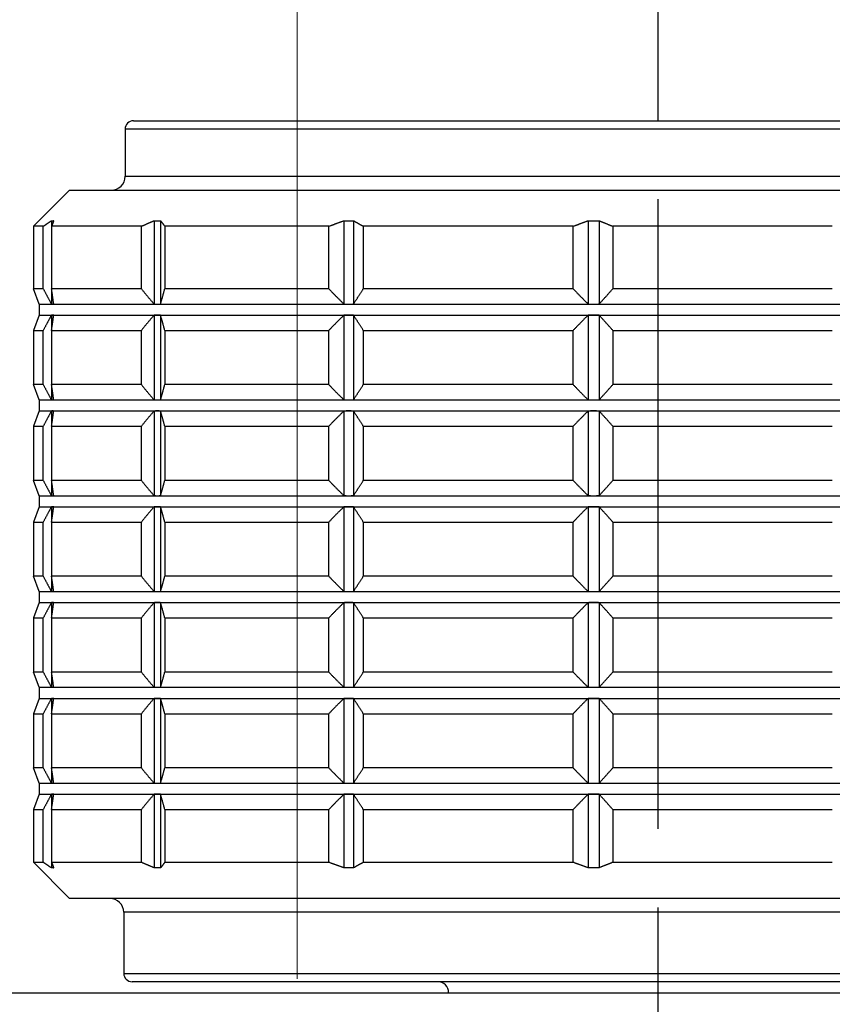
# Model space of a CAD drawing. Units: millimetres. Extents: x 32 to 1156, y 20 to 808.
# Drawn here: x 314 to 343, y 277 to 312 of the extents above; entities that cross this region are included whole.
import ezdxf

# ---------------------------------------------------------------- set-up
doc = ezdxf.new("R2010")
doc.units = ezdxf.units.MM
doc.header["$LTSCALE"] = 4
doc.linetypes.add('CHAIN', pattern=[0.3543, 0.2362, -0.0295, 0.0591, -0.0295])
doc.linetypes.add('DASH_DOT', pattern=[0.182, 0.1181, -0.0295, 0.0049, -0.0295])
for name, color, linetype, lineweight, true_color in [('Centerline (ISO)', 1, 'DASH_DOT', 25, 0xff0000), ('Dimension (ISO)', 7, 'Continuous', 18, 0x00003f), ('Visible (ISO)', 7, 'Continuous', 25, 0x00003f), ('Visible Narrow (ISO)', 7, 'Continuous', 25, 0x00003f)]:
    doc.layers.add(name, color=color, linetype=linetype, lineweight=lineweight, true_color=true_color)
doc.styles.add('Samuel Heath (ISO)', font='tahoma.ttf')
doc.dimstyles.new('Samuel Heath (ISO)', dxfattribs={"dimscale": 4, "dimtxt": 3, "dimasz": 2.5, "dimexe": 1, "dimexo": 1.5, "dimgap": 0.762, "dimtad": 0, "dimtih": 1, "dimtoh": 1, "dimdec": 4, "dimlfac": 0.03937, "dimrnd": 1e-08, "dimzin": 1, "dimdsep": 46, "dimlunit": 5, "dimtxsty": 'Samuel Heath (ISO)', "dimcen": 0.09, "dimdle": 10, "dimclrd": 256, "dimclre": 256, "dimclrt": 256, "dimazin": 0, "dimtfac": 1, "dimtdec": 4, "dimtmove": 0, "dimatfit": 3, "dimfxl": 0, "dimfrac": 2, "dimtolj": 1, "dimtzin": 0, "dimlwd": 15, "dimlwe": 15, "dimarcsym": 0})

# ---------------------------------------------------------------- blocks, each defined once
blk = doc.blocks.new('*D14')
at = {"layer": 'Defpoints', "color": 0, "transparency": 16777216}
for p in [(350.046, 359.678), (324.046, 271.678), (350.046, 271.678)]:
    blk.add_point(p, dxfattribs=at)
at = {"layer": 'Dimension (ISO)', "color": 176, "lineweight": 15, "true_color": 0x000080, "transparency": 16777216}
for p, q in [((324.046, 277.678), (324.046, 363.678)), ((350.046, 277.678), (350.046, 363.678)), ((314.046, 359.678), (304.046, 359.678)), ((350.046, 359.678), (324.046, 359.678)), ((360.046, 359.678), (370.046, 359.678))]:
    blk.add_line(p, q, dxfattribs=at)
at = {"layer": 'Dimension (ISO)', "color": 176, "true_color": 0x000080, "transparency": 16777216}
for points in [[(314.046, 361.344), (314.046, 358.011), (324.046, 359.678)], [(360.046, 361.344), (360.046, 358.011), (350.046, 359.678)]]:
    blk.add_solid(points, dxfattribs=at)
at = {"layer": 'Dimension (ISO)', "color": 176, "lineweight": 18, "true_color": 0x000080, "transparency": 16777216, "insert": (258.638, 378.374), "char_height": 12, "attachment_point": 2, "style": 'Samuel Heath (ISO)'}
blk.add_mtext('\\A1;{\\fAIGDT|b0|i0;\\H12.0000;\\ln}\\fTahoma|b0|i0;\\H12.0000;\\S1 7\\/16^ 1 5\\/8;\\fTahoma|b0|i0;\\H12.0000; TO', dxfattribs=at)

msp = doc.modelspace()

# ---------------------------------------------------------------- linework, layer by layer
at = {"layer": 'Centerline (ISO)', "linetype": 'CHAIN', "ltscale": 23.990969}
msp.add_line((337.04588, 113.08409), (337.04588, 316.68626), dxfattribs=at)
at = {"layer": 'Visible (ISO)'}
for p, q in [((318.14588, 308.57759), (355.94588, 308.57759)), ((317.84588, 308.27759), (317.84588, 306.57759)), ((315.84588, 306.07759), (314.54588, 304.77759)), ((315.84588, 306.07759), (358.24588, 306.07759)), ((315.19161, 304.97669), (315.19161, 301.98056)), ((318.88724, 304.97669), (318.88724, 301.98056)), ((319.12236, 304.97669), (319.12236, 301.98056)), ((325.72268, 304.97669), (325.72268, 301.98056)), ((326.06909, 304.97669), (326.06909, 301.98056)), ((334.51599, 304.97669), (334.51599, 301.98056)), ((334.9138, 304.97669), (334.9138, 301.98056)), ((314.89949, 304.77759), (314.54588, 304.77759)), ((314.54588, 304.77759), (314.54588, 302.52759)), ((314.89949, 302.52759), (314.89949, 304.77759)), ((315.19805, 304.77759), (315.19805, 302.52759)), ((318.43023, 304.77759), (315.19805, 304.77759)), ((318.43023, 302.52759), (318.43023, 304.77759)), ((319.27431, 304.77759), (319.27431, 302.52759)), ((325.17979, 304.77759), (319.27431, 304.77759)), ((325.17979, 302.52759), (325.17979, 304.77759)), ((326.42343, 304.77759), (326.42343, 302.52759)), ((333.98111, 304.77759), (326.42343, 304.77759)), ((333.98111, 302.52759), (333.98111, 304.77759)), ((335.40927, 304.77759), (335.40927, 302.52759)), ((343.31235, 304.77759), (335.40927, 304.77759)), ((314.89949, 302.52759), (314.54588, 302.52759)), ((314.74588, 301.97809), (314.54588, 302.52759)), ((318.43023, 302.52759), (315.19805, 302.52759)), ((325.17979, 302.52759), (319.27431, 302.52759)), ((333.98111, 302.52759), (326.42343, 302.52759)), ((343.31235, 302.52759), (335.40927, 302.52759)), ((314.74588, 301.97809), (315.23319, 301.97809)), ((314.74588, 301.97809), (314.74588, 301.57809)), ((315.23319, 301.97809), (319.0048, 301.97809)), ((319.0048, 301.97809), (325.89588, 301.97809)), ((325.89588, 301.97809), (334.7149, 301.97809)), ((334.7149, 301.97809), (343.93696, 301.97809)), ((314.74588, 301.57809), (314.54588, 301.0286)), ((314.74588, 301.57809), (315.23319, 301.57809)), ((315.19161, 301.57563), (315.19161, 298.53056)), ((315.23319, 301.57809), (319.0048, 301.57809)), ((318.88724, 301.57563), (318.88724, 298.53056)), ((319.0048, 301.57809), (325.89588, 301.57809)), ((319.12236, 301.57563), (319.12236, 298.53056)), ((325.72268, 301.57563), (325.72268, 298.53056)), ((325.89588, 301.57809), (334.7149, 301.57809)), ((326.06909, 301.57563), (326.06909, 298.53056)), ((334.51599, 301.57563), (334.51599, 298.53056)), ((334.7149, 301.57809), (343.93696, 301.57809)), ((334.9138, 301.57563), (334.9138, 298.53056)), ((314.54588, 301.0286), (314.89949, 301.0286)), ((314.54588, 301.0286), (314.54588, 299.07759)), ((314.89949, 299.07759), (314.89949, 301.0286)), ((315.19805, 301.0286), (318.43023, 301.0286)), ((315.19805, 301.0286), (315.19805, 299.07759)), ((318.43023, 299.07759), (318.43023, 301.0286)), ((319.27431, 301.0286), (325.17979, 301.0286)), ((319.27431, 301.0286), (319.27431, 299.07759)), ((325.17979, 299.07759), (325.17979, 301.0286)), ((326.42343, 301.0286), (333.98111, 301.0286)), ((326.42343, 301.0286), (326.42343, 299.07759)), ((333.98111, 299.07759), (333.98111, 301.0286)), ((335.40927, 301.0286), (343.31235, 301.0286)), ((335.40927, 301.0286), (335.40927, 299.07759)), ((314.89949, 299.07759), (314.54588, 299.07759)), ((314.74588, 298.52809), (314.54588, 299.07759)), ((318.43023, 299.07759), (315.19805, 299.07759)), ((325.17979, 299.07759), (319.27431, 299.07759)), ((333.98111, 299.07759), (326.42343, 299.07759)), ((343.31235, 299.07759), (335.40927, 299.07759)), ((314.74588, 298.52809), (315.23319, 298.52809)), ((314.74588, 298.52809), (314.74588, 298.12809)), ((315.23319, 298.52809), (319.0048, 298.52809)), ((319.0048, 298.52809), (325.89588, 298.52809)), ((325.89588, 298.52809), (334.7149, 298.52809)), ((334.7149, 298.52809), (343.93696, 298.52809)), ((314.74588, 298.12809), (314.54588, 297.5786)), ((314.74588, 298.12809), (315.23319, 298.12809)), ((315.19161, 298.12563), (315.19161, 295.08056)), ((315.23319, 298.12809), (319.0048, 298.12809)), ((318.88724, 298.12563), (318.88724, 295.08056)), ((319.0048, 298.12809), (325.89588, 298.12809)), ((319.12236, 298.12563), (319.12236, 295.08056)), ((325.72268, 298.12563), (325.72268, 295.08056)), ((325.89588, 298.12809), (334.7149, 298.12809)), ((326.06909, 298.12563), (326.06909, 295.08056)), ((334.51599, 298.12563), (334.51599, 295.08056)), ((334.7149, 298.12809), (343.93696, 298.12809)), ((334.9138, 298.12563), (334.9138, 295.08056)), ((314.54588, 297.5786), (314.89949, 297.5786)), ((314.54588, 297.5786), (314.54588, 295.62759)), ((314.89949, 295.62759), (314.89949, 297.5786)), ((315.19805, 297.5786), (318.43023, 297.5786)), ((315.19805, 297.5786), (315.19805, 295.62759)), ((318.43023, 295.62759), (318.43023, 297.5786)), ((319.27431, 297.5786), (325.17979, 297.5786)), ((319.27431, 297.5786), (319.27431, 295.62759)), ((325.17979, 295.62759), (325.17979, 297.5786)), ((326.42343, 297.5786), (333.98111, 297.5786)), ((326.42343, 297.5786), (326.42343, 295.62759)), ((333.98111, 295.62759), (333.98111, 297.5786)), ((335.40927, 297.5786), (343.31235, 297.5786)), ((335.40927, 297.5786), (335.40927, 295.62759)), ((314.89949, 295.62759), (314.54588, 295.62759)), ((314.74588, 295.07809), (314.54588, 295.62759)), ((318.43023, 295.62759), (315.19805, 295.62759)), ((325.17979, 295.62759), (319.27431, 295.62759)), ((333.98111, 295.62759), (326.42343, 295.62759)), ((343.31235, 295.62759), (335.40927, 295.62759)), ((314.74588, 295.07809), (315.23319, 295.07809)), ((314.74588, 295.07809), (314.74588, 294.67809)), ((315.23319, 295.07809), (319.0048, 295.07809)), ((319.0048, 295.07809), (325.89588, 295.07809)), ((325.89588, 295.07809), (334.7149, 295.07809)), ((334.7149, 295.07809), (343.93696, 295.07809)), ((314.74588, 294.67809), (314.54588, 294.1286)), ((314.74588, 294.67809), (315.23319, 294.67809)), ((315.19161, 294.67563), (315.19161, 291.63056)), ((315.23319, 294.67809), (319.0048, 294.67809)), ((318.88724, 294.67563), (318.88724, 291.63056)), ((319.0048, 294.67809), (325.89588, 294.67809)), ((319.12236, 294.67563), (319.12236, 291.63056)), ((325.72268, 294.67563), (325.72268, 291.63056)), ((325.89588, 294.67809), (334.7149, 294.67809)), ((326.06909, 294.67563), (326.06909, 291.63056)), ((334.51599, 294.67563), (334.51599, 291.63056)), ((334.7149, 294.67809), (343.93696, 294.67809)), ((334.9138, 294.67563), (334.9138, 291.63056)), ((314.54588, 294.1286), (314.89949, 294.1286)), ((314.54588, 294.1286), (314.54588, 292.17759)), ((314.89949, 292.17759), (314.89949, 294.1286)), ((315.19805, 294.1286), (318.43023, 294.1286)), ((315.19805, 294.1286), (315.19805, 292.17759)), ((318.43023, 292.17759), (318.43023, 294.1286)), ((319.27431, 294.1286), (325.17979, 294.1286)), ((319.27431, 294.1286), (319.27431, 292.17759)), ((325.17979, 292.17759), (325.17979, 294.1286)), ((326.42343, 294.1286), (333.98111, 294.1286)), ((326.42343, 294.1286), (326.42343, 292.17759)), ((333.98111, 292.17759), (333.98111, 294.1286)), ((335.40927, 294.1286), (343.31235, 294.1286)), ((335.40927, 294.1286), (335.40927, 292.17759)), ((314.89949, 292.17759), (314.54588, 292.17759)), ((314.74588, 291.62809), (314.54588, 292.17759)), ((318.43023, 292.17759), (315.19805, 292.17759)), ((325.17979, 292.17759), (319.27431, 292.17759)), ((333.98111, 292.17759), (326.42343, 292.17759)), ((343.31235, 292.17759), (335.40927, 292.17759)), ((314.74588, 291.62809), (315.23319, 291.62809)), ((314.74588, 291.62809), (314.74588, 291.22809)), ((315.23319, 291.62809), (319.0048, 291.62809)), ((319.0048, 291.62809), (325.89588, 291.62809)), ((325.89588, 291.62809), (334.7149, 291.62809)), ((334.7149, 291.62809), (343.93696, 291.62809)), ((314.74588, 291.22809), (314.54588, 290.6786)), ((314.74588, 291.22809), (315.23319, 291.22809)), ((315.19161, 291.22563), (315.19161, 288.18056)), ((315.23319, 291.22809), (319.0048, 291.22809)), ((318.88724, 291.22563), (318.88724, 288.18056)), ((319.0048, 291.22809), (325.89588, 291.22809)), ((319.12236, 291.22563), (319.12236, 288.18056)), ((325.72268, 291.22563), (325.72268, 288.18056)), ((325.89588, 291.22809), (334.7149, 291.22809)), ((326.06909, 291.22563), (326.06909, 288.18056)), ((334.51599, 291.22563), (334.51599, 288.18056)), ((334.7149, 291.22809), (343.93696, 291.22809)), ((334.9138, 291.22563), (334.9138, 288.18056)), ((314.54588, 290.6786), (314.89949, 290.6786)), ((314.54588, 290.6786), (314.54588, 288.72759)), ((314.89949, 288.72759), (314.89949, 290.6786)), ((315.19805, 290.6786), (318.43023, 290.6786)), ((315.19805, 290.6786), (315.19805, 288.72759)), ((318.43023, 288.72759), (318.43023, 290.6786)), ((319.27431, 290.6786), (325.17979, 290.6786)), ((319.27431, 290.6786), (319.27431, 288.72759)), ((325.17979, 288.72759), (325.17979, 290.6786)), ((326.42343, 290.6786), (333.98111, 290.6786)), ((326.42343, 290.6786), (326.42343, 288.72759)), ((333.98111, 288.72759), (333.98111, 290.6786)), ((335.40927, 290.6786), (343.31235, 290.6786)), ((335.40927, 290.6786), (335.40927, 288.72759)), ((314.89949, 288.72759), (314.54588, 288.72759)), ((314.74588, 288.17809), (314.54588, 288.72759)), ((318.43023, 288.72759), (315.19805, 288.72759)), ((325.17979, 288.72759), (319.27431, 288.72759)), ((333.98111, 288.72759), (326.42343, 288.72759)), ((343.31235, 288.72759), (335.40927, 288.72759)), ((314.74588, 288.17809), (315.23319, 288.17809)), ((314.74588, 288.17809), (314.74588, 287.77809)), ((315.23319, 288.17809), (319.0048, 288.17809)), ((319.0048, 288.17809), (325.89588, 288.17809)), ((325.89588, 288.17809), (334.7149, 288.17809)), ((334.7149, 288.17809), (343.93696, 288.17809)), ((314.74588, 287.77809), (314.54588, 287.2286)), ((314.74588, 287.77809), (315.23319, 287.77809)), ((315.19161, 287.77563), (315.19161, 284.73056)), ((315.23319, 287.77809), (319.0048, 287.77809)), ((318.88724, 287.77563), (318.88724, 284.73056)), ((319.0048, 287.77809), (325.89588, 287.77809)), ((319.12236, 287.77563), (319.12236, 284.73056)), ((325.72268, 287.77563), (325.72268, 284.73056)), ((325.89588, 287.77809), (334.7149, 287.77809)), ((326.06909, 287.77563), (326.06909, 284.73056)), ((334.51599, 287.77563), (334.51599, 284.73056)), ((334.7149, 287.77809), (343.93696, 287.77809)), ((334.9138, 287.77563), (334.9138, 284.73056)), ((314.54588, 287.2286), (314.89949, 287.2286)), ((314.54588, 287.2286), (314.54588, 285.27759)), ((314.89949, 285.27759), (314.89949, 287.2286)), ((315.19805, 287.2286), (318.43023, 287.2286)), ((315.19805, 287.2286), (315.19805, 285.27759)), ((318.43023, 285.27759), (318.43023, 287.2286)), ((319.27431, 287.2286), (325.17979, 287.2286)), ((319.27431, 287.2286), (319.27431, 285.27759)), ((325.17979, 285.27759), (325.17979, 287.2286)), ((326.42343, 287.2286), (333.98111, 287.2286)), ((326.42343, 287.2286), (326.42343, 285.27759)), ((333.98111, 285.27759), (333.98111, 287.2286)), ((335.40927, 287.2286), (343.31235, 287.2286)), ((335.40927, 287.2286), (335.40927, 285.27759)), ((314.89949, 285.27759), (314.54588, 285.27759)), ((314.74588, 284.72809), (314.54588, 285.27759)), ((318.43023, 285.27759), (315.19805, 285.27759)), ((325.17979, 285.27759), (319.27431, 285.27759)), ((333.98111, 285.27759), (326.42343, 285.27759)), ((343.31235, 285.27759), (335.40927, 285.27759)), ((314.74588, 284.72809), (315.23319, 284.72809)), ((314.74588, 284.72809), (314.74588, 284.32809)), ((315.23319, 284.72809), (319.0048, 284.72809)), ((319.0048, 284.72809), (325.89588, 284.72809)), ((325.89588, 284.72809), (334.7149, 284.72809)), ((334.7149, 284.72809), (343.93696, 284.72809)), ((314.74588, 284.32809), (314.54588, 283.7786)), ((314.74588, 284.32809), (315.23319, 284.32809)), ((315.19161, 284.32563), (315.19161, 281.67848)), ((315.23319, 284.32809), (319.0048, 284.32809)), ((318.88724, 284.32563), (318.88724, 281.67848)), ((319.0048, 284.32809), (325.89588, 284.32809)), ((319.12236, 284.32563), (319.12236, 281.67848)), ((325.72268, 284.32563), (325.72268, 281.67848)), ((325.89588, 284.32809), (334.7149, 284.32809)), ((326.06909, 284.32563), (326.06909, 281.67848)), ((334.51599, 284.32563), (334.51599, 281.67848)), ((334.7149, 284.32809), (343.93696, 284.32809)), ((334.9138, 284.32563), (334.9138, 281.67848)), ((314.54588, 283.7786), (314.89949, 283.7786)), ((314.54588, 283.7786), (314.54588, 281.87759)), ((314.89949, 281.87759), (314.89949, 283.7786)), ((315.19805, 283.7786), (318.43023, 283.7786)), ((315.19805, 283.7786), (315.19805, 281.87759)), ((318.43023, 281.87759), (318.43023, 283.7786)), ((319.27431, 283.7786), (325.17979, 283.7786)), ((319.27431, 283.7786), (319.27431, 281.87759)), ((325.17979, 281.87759), (325.17979, 283.7786)), ((326.42343, 283.7786), (333.98111, 283.7786)), ((326.42343, 283.7786), (326.42343, 281.87759)), ((333.98111, 281.87759), (333.98111, 283.7786)), ((335.40927, 283.7786), (343.31235, 283.7786)), ((335.40927, 283.7786), (335.40927, 281.87759)), ((314.54588, 281.87759), (314.89949, 281.87759)), ((315.84588, 280.57759), (314.54588, 281.87759)), ((315.19805, 281.87759), (318.43023, 281.87759)), ((319.27431, 281.87759), (325.17979, 281.87759)), ((326.42343, 281.87759), (333.98111, 281.87759)), ((335.40927, 281.87759), (343.31235, 281.87759)), ((358.24588, 280.57759), (315.84588, 280.57759)), ((317.79588, 280.07759), (317.79588, 277.87759)), ((355.99588, 277.57759), (318.09588, 277.57759)), ((313.43837, 277.17759), (360.65339, 277.17759))]:
    msp.add_line(p, q, dxfattribs=at)
for centre, radius, start, end in [((318.14588, 308.27759), 0.3, 90, 180), ((317.34588, 306.57759), 0.5, 270, 0), ((317.29588, 280.07759), 0.5, 0, 90), ((318.09588, 277.87759), 0.3, 180, 270), ((329.09588, 277.17759), 0.4, 0, 90)]:
    msp.add_arc(centre, radius, start, end, dxfattribs=at)
for points, weights in [([(314.89949, 304.77759), (315.0462, 304.88053), (315.19161, 304.97669)], [1, 1.00007570987, 1]), ([(315.19161, 304.97669), (315.23319, 304.97848), (315.27477, 304.97669)], [1.00446410658, 1.00450450329, 1.00446410658]), ([(315.27477, 304.97669), (315.23658, 304.88053), (315.19805, 304.77759)], [1, 1.00007570987, 1]), ([(318.43023, 304.77759), (318.65975, 304.88053), (318.88724, 304.97669)], [1, 1.00007570986, 1]), ([(318.88724, 304.97669), (319.0048, 304.97848), (319.12236, 304.97669)], [1.00446410658, 1.00450450329, 1.00446410658]), ([(319.12236, 304.97669), (319.19799, 304.88053), (319.27431, 304.77759)], [1, 1.00007570988, 1]), ([(325.17979, 304.77759), (325.45244, 304.88053), (325.72268, 304.97669)], [1, 1.00007570986, 1]), ([(325.72268, 304.97669), (325.89588, 304.97848), (326.06909, 304.97669)], [1.00446410658, 1.00450450329, 1.00446410658]), ([(326.06909, 304.97669), (326.24547, 304.88053), (326.42343, 304.77759)], [1, 1.00007570986, 1]), ([(333.98111, 304.77759), (334.24974, 304.88053), (334.51599, 304.97669)], [1, 1.00007570986, 1]), ([(334.51599, 304.97669), (334.7149, 304.97848), (334.9138, 304.97669)], [1.00446410658, 1.00450450329, 1.00446410658]), ([(334.9138, 304.97669), (335.16043, 304.88053), (335.40927, 304.77759)], [1, 1.00007570986, 1]), ([(314.89949, 302.52759), (315.0462, 302.24475), (315.19161, 301.98056)], [1, 1.00007606297, 1.00000070618]), ([(315.27477, 301.98056), (315.23658, 302.24475), (315.19805, 302.52759)], [1.00000070618, 1.00007606298, 1]), ([(318.43023, 302.52759), (318.65975, 302.24475), (318.88724, 301.98056)], [1, 1.00007606298, 1.00000070618]), ([(319.12236, 301.98056), (319.19799, 302.24475), (319.27431, 302.52759)], [1.00000070618, 1.00007606298, 1]), ([(325.17979, 302.52759), (325.45244, 302.24475), (325.72268, 301.98056)], [1, 1.00007606298, 1.00000070618]), ([(326.06909, 301.98056), (326.24547, 302.24475), (326.42343, 302.52759)], [1.00000070618, 1.00007606299, 1]), ([(333.98111, 302.52759), (334.24974, 302.24475), (334.51599, 301.98056)], [1, 1.00007606299, 1.00000070618]), ([(334.9138, 301.98056), (335.16043, 302.24475), (335.40927, 302.52759)], [1.00000070618, 1.00007606298, 1]), ([(315.19161, 301.98056), (315.2124, 301.97809), (315.23319, 301.97809)], [1.00027990262, 1.00014999717, 1]), ([(315.23319, 301.97809), (315.25398, 301.97809), (315.27477, 301.98056)], [1, 1.00014999717, 1.00027990262]), ([(318.88724, 301.98056), (318.94602, 301.97809), (319.0048, 301.97809)], [1.00027990262, 1.00014999717, 1]), ([(319.0048, 301.97809), (319.06358, 301.97809), (319.12236, 301.98056)], [1, 1.00014999717, 1.00027990262]), ([(325.72268, 301.98056), (325.80928, 301.97809), (325.89588, 301.97809)], [1.00027990262, 1.00014999717, 1]), ([(325.89588, 301.97809), (325.98248, 301.97809), (326.06909, 301.98056)], [1, 1.00014999717, 1.00027990262]), ([(334.51599, 301.98056), (334.61545, 301.97809), (334.7149, 301.97809)], [1.00027990262, 1.00014999717, 1]), ([(334.7149, 301.97809), (334.81435, 301.97809), (334.9138, 301.98056)], [1, 1.00014999717, 1.00027990262]), ([(315.19161, 301.57563), (315.0462, 301.31143), (314.89949, 301.0286)], [1.00000070618, 1.00007606297, 1]), ([(315.23319, 301.57809), (315.2124, 301.57809), (315.19161, 301.57563)], [1, 1.00014999717, 1.00027990262]), ([(315.19805, 301.0286), (315.23658, 301.31143), (315.27477, 301.57563)], [1, 1.00007606298, 1.00000070618]), ([(315.27477, 301.57563), (315.25398, 301.57809), (315.23319, 301.57809)], [1.00027990262, 1.00014999717, 1]), ([(318.88724, 301.57563), (318.65975, 301.31143), (318.43023, 301.0286)], [1.00000070618, 1.00007606298, 1]), ([(319.0048, 301.57809), (318.94602, 301.57809), (318.88724, 301.57563)], [1, 1.00014999717, 1.00027990262]), ([(319.12236, 301.57563), (319.06358, 301.57809), (319.0048, 301.57809)], [1.00027990262, 1.00014999717, 1]), ([(319.27431, 301.0286), (319.19799, 301.31143), (319.12236, 301.57563)], [1, 1.00007606298, 1.00000070618]), ([(325.72268, 301.57563), (325.45244, 301.31143), (325.17979, 301.0286)], [1.00000070618, 1.00007606298, 1]), ([(325.89588, 301.57809), (325.80928, 301.57809), (325.72268, 301.57563)], [1, 1.00014999717, 1.00027990262]), ([(326.06909, 301.57563), (325.98248, 301.57809), (325.89588, 301.57809)], [1.00027990262, 1.00014999717, 1]), ([(326.42343, 301.0286), (326.24547, 301.31143), (326.06909, 301.57563)], [1, 1.00007606298, 1.00000070618]), ([(334.51599, 301.57563), (334.24974, 301.31143), (333.98111, 301.0286)], [1.00000070618, 1.00007606299, 1]), ([(334.7149, 301.57809), (334.61545, 301.57809), (334.51599, 301.57563)], [1, 1.00014999717, 1.00027990262]), ([(334.9138, 301.57563), (334.81435, 301.57809), (334.7149, 301.57809)], [1.00027990262, 1.00014999717, 1]), ([(335.40927, 301.0286), (335.16043, 301.31143), (334.9138, 301.57563)], [1, 1.00007606298, 1.00000070618]), ([(314.89949, 299.07759), (315.0462, 298.79475), (315.19161, 298.53056)], [1, 1.00007606298, 1.00000070618]), ([(315.27477, 298.53056), (315.23658, 298.79475), (315.19805, 299.07759)], [1.00000070618, 1.00007606298, 1]), ([(318.43023, 299.07759), (318.65975, 298.79475), (318.88724, 298.53056)], [1, 1.00007606298, 1.00000070618]), ([(319.12236, 298.53056), (319.19799, 298.79475), (319.27431, 299.07759)], [1.00000070618, 1.00007606298, 1]), ([(325.17979, 299.07759), (325.45244, 298.79475), (325.72268, 298.53056)], [1, 1.00007606297, 1.00000070618]), ([(326.06909, 298.53056), (326.24547, 298.79475), (326.42343, 299.07759)], [1.00000070618, 1.00007606299, 1]), ([(333.98111, 299.07759), (334.24974, 298.79475), (334.51599, 298.53056)], [1, 1.00007606298, 1.00000070618]), ([(334.9138, 298.53056), (335.16043, 298.79475), (335.40927, 299.07759)], [1.00000070618, 1.00007606297, 1]), ([(315.19161, 298.53056), (315.2124, 298.52809), (315.23319, 298.52809)], [1.00027990262, 1.00014999717, 1]), ([(315.23319, 298.52809), (315.25398, 298.52809), (315.27477, 298.53056)], [1, 1.00014999717, 1.00027990262]), ([(318.88724, 298.53056), (318.94602, 298.52809), (319.0048, 298.52809)], [1.00027990262, 1.00014999717, 1]), ([(319.0048, 298.52809), (319.06358, 298.52809), (319.12236, 298.53056)], [1, 1.00014999717, 1.00027990262]), ([(325.72268, 298.53056), (325.80928, 298.52809), (325.89588, 298.52809)], [1.00027990262, 1.00014999717, 1]), ([(325.89588, 298.52809), (325.98248, 298.52809), (326.06909, 298.53056)], [1, 1.00014999717, 1.00027990262]), ([(334.51599, 298.53056), (334.61545, 298.52809), (334.7149, 298.52809)], [1.00027990262, 1.00014999717, 1]), ([(334.7149, 298.52809), (334.81435, 298.52809), (334.9138, 298.53056)], [1, 1.00014999717, 1.00027990262]), ([(315.19161, 298.12563), (315.0462, 297.86143), (314.89949, 297.5786)], [1.00000070618, 1.00007606298, 1]), ([(315.23319, 298.12809), (315.2124, 298.12809), (315.19161, 298.12563)], [1, 1.00014999717, 1.00027990262]), ([(315.19805, 297.5786), (315.23658, 297.86143), (315.27477, 298.12563)], [1, 1.00007606298, 1.00000070618]), ([(315.27477, 298.12563), (315.25398, 298.12809), (315.23319, 298.12809)], [1.00027990262, 1.00014999717, 1]), ([(318.88724, 298.12563), (318.65975, 297.86143), (318.43023, 297.5786)], [1.00000070618, 1.00007606298, 1]), ([(319.0048, 298.12809), (318.94602, 298.12809), (318.88724, 298.12563)], [1, 1.00014999717, 1.00027990262]), ([(319.12236, 298.12563), (319.06358, 298.12809), (319.0048, 298.12809)], [1.00027990262, 1.00014999717, 1]), ([(319.27431, 297.5786), (319.19799, 297.86143), (319.12236, 298.12563)], [1, 1.00007606298, 1.00000070618]), ([(325.72268, 298.12563), (325.45244, 297.86143), (325.17979, 297.5786)], [1.00000070618, 1.00007606299, 1]), ([(325.89588, 298.12809), (325.80928, 298.12809), (325.72268, 298.12563)], [1, 1.00014999717, 1.00027990262]), ([(326.06909, 298.12563), (325.98248, 298.12809), (325.89588, 298.12809)], [1.00027990262, 1.00014999717, 1]), ([(326.42343, 297.5786), (326.24547, 297.86143), (326.06909, 298.12563)], [1, 1.00007606298, 1.00000070618]), ([(334.51599, 298.12563), (334.24974, 297.86143), (333.98111, 297.5786)], [1.00000070618, 1.00007606298, 1]), ([(334.7149, 298.12809), (334.61545, 298.12809), (334.51599, 298.12563)], [1, 1.00014999717, 1.00027990262]), ([(334.9138, 298.12563), (334.81435, 298.12809), (334.7149, 298.12809)], [1.00027990262, 1.00014999717, 1]), ([(335.40927, 297.5786), (335.16043, 297.86143), (334.9138, 298.12563)], [1, 1.00007606299, 1.00000070618]), ([(314.89949, 295.62759), (315.0462, 295.34475), (315.19161, 295.08056)], [1, 1.00007606298, 1.00000070618]), ([(315.27477, 295.08056), (315.23658, 295.34475), (315.19805, 295.62759)], [1.00000070618, 1.00007606299, 1]), ([(318.43023, 295.62759), (318.65975, 295.34475), (318.88724, 295.08056)], [1, 1.00007606298, 1.00000070618]), ([(319.12236, 295.08056), (319.19799, 295.34475), (319.27431, 295.62759)], [1.00000070618, 1.00007606299, 1]), ([(325.17979, 295.62759), (325.45244, 295.34475), (325.72268, 295.08056)], [1, 1.00007606298, 1.00000070618]), ([(326.06909, 295.08056), (326.24547, 295.34475), (326.42343, 295.62759)], [1.00000070618, 1.00007606299, 1]), ([(333.98111, 295.62759), (334.24974, 295.34475), (334.51599, 295.08056)], [1, 1.00007606298, 1.00000070618]), ([(334.9138, 295.08056), (335.16043, 295.34475), (335.40927, 295.62759)], [1.00000070618, 1.00007606297, 1]), ([(315.19161, 295.08056), (315.2124, 295.07809), (315.23319, 295.07809)], [1.00027990262, 1.00014999717, 1]), ([(315.23319, 295.07809), (315.25398, 295.07809), (315.27477, 295.08056)], [1, 1.00014999717, 1.00027990262]), ([(318.88724, 295.08056), (318.94602, 295.07809), (319.0048, 295.07809)], [1.00027990262, 1.00014999717, 1]), ([(319.0048, 295.07809), (319.06358, 295.07809), (319.12236, 295.08056)], [1, 1.00014999717, 1.00027990262]), ([(325.72268, 295.08056), (325.80928, 295.07809), (325.89588, 295.07809)], [1.00027990262, 1.00014999717, 1]), ([(325.89588, 295.07809), (325.98248, 295.07809), (326.06909, 295.08056)], [1, 1.00014999717, 1.00027990262]), ([(334.51599, 295.08056), (334.61545, 295.07809), (334.7149, 295.07809)], [1.00027990262, 1.00014999717, 1]), ([(334.7149, 295.07809), (334.81435, 295.07809), (334.9138, 295.08056)], [1, 1.00014999717, 1.00027990262]), ([(315.19161, 294.67563), (315.0462, 294.41143), (314.89949, 294.1286)], [1.00000070618, 1.00007606298, 1]), ([(315.23319, 294.67809), (315.2124, 294.67809), (315.19161, 294.67563)], [1, 1.00014999717, 1.00027990262]), ([(315.19805, 294.1286), (315.23658, 294.41143), (315.27477, 294.67563)], [1, 1.00007606299, 1.00000070618]), ([(315.27477, 294.67563), (315.25398, 294.67809), (315.23319, 294.67809)], [1.00027990262, 1.00014999717, 1]), ([(318.88724, 294.67563), (318.65975, 294.41143), (318.43023, 294.1286)], [1.00000070618, 1.00007606298, 1]), ([(319.0048, 294.67809), (318.94602, 294.67809), (318.88724, 294.67563)], [1, 1.00014999717, 1.00027990262]), ([(319.12236, 294.67563), (319.06358, 294.67809), (319.0048, 294.67809)], [1.00027990262, 1.00014999717, 1]), ([(319.27431, 294.1286), (319.19799, 294.41143), (319.12236, 294.67563)], [1, 1.00007606298, 1.00000070618]), ([(325.72268, 294.67563), (325.45244, 294.41143), (325.17979, 294.1286)], [1.00000070618, 1.00007606298, 1]), ([(325.89588, 294.67809), (325.80928, 294.67809), (325.72268, 294.67563)], [1, 1.00014999717, 1.00027990262]), ([(326.06909, 294.67563), (325.98248, 294.67809), (325.89588, 294.67809)], [1.00027990262, 1.00014999717, 1]), ([(326.42343, 294.1286), (326.24547, 294.41143), (326.06909, 294.67563)], [1, 1.00007606298, 1.00000070618]), ([(334.51599, 294.67563), (334.24974, 294.41143), (333.98111, 294.1286)], [1.00000070618, 1.00007606298, 1]), ([(334.7149, 294.67809), (334.61545, 294.67809), (334.51599, 294.67563)], [1, 1.00014999717, 1.00027990262]), ([(334.9138, 294.67563), (334.81435, 294.67809), (334.7149, 294.67809)], [1.00027990262, 1.00014999717, 1]), ([(335.40927, 294.1286), (335.16043, 294.41143), (334.9138, 294.67563)], [1, 1.00007606299, 1.00000070618]), ([(314.89949, 292.17759), (315.0462, 291.89475), (315.19161, 291.63056)], [1, 1.00007606298, 1.00000070618]), ([(315.27477, 291.63056), (315.23658, 291.89475), (315.19805, 292.17759)], [1.00000070618, 1.00007606299, 1]), ([(318.43023, 292.17759), (318.65975, 291.89475), (318.88724, 291.63056)], [1, 1.00007606298, 1.00000070618]), ([(319.12236, 291.63056), (319.19799, 291.89475), (319.27431, 292.17759)], [1.00000070618, 1.00007606298, 1]), ([(325.17979, 292.17759), (325.45244, 291.89475), (325.72268, 291.63056)], [1, 1.00007606298, 1.00000070618]), ([(326.06909, 291.63056), (326.24547, 291.89475), (326.42343, 292.17759)], [1.00000070618, 1.00007606299, 1]), ([(333.98111, 292.17759), (334.24974, 291.89475), (334.51599, 291.63056)], [1, 1.00007606298, 1.00000070618]), ([(334.9138, 291.63056), (335.16043, 291.89475), (335.40927, 292.17759)], [1.00000070618, 1.00007606297, 1]), ([(315.19161, 291.63056), (315.2124, 291.62809), (315.23319, 291.62809)], [1.00027990262, 1.00014999717, 1]), ([(315.23319, 291.62809), (315.25398, 291.62809), (315.27477, 291.63056)], [1, 1.00014999717, 1.00027990262]), ([(318.88724, 291.63056), (318.94602, 291.62809), (319.0048, 291.62809)], [1.00027990262, 1.00014999717, 1]), ([(319.0048, 291.62809), (319.06358, 291.62809), (319.12236, 291.63056)], [1, 1.00014999717, 1.00027990262]), ([(325.72268, 291.63056), (325.80928, 291.62809), (325.89588, 291.62809)], [1.00027990262, 1.00014999717, 1]), ([(325.89588, 291.62809), (325.98248, 291.62809), (326.06909, 291.63056)], [1, 1.00014999717, 1.00027990262]), ([(334.51599, 291.63056), (334.61545, 291.62809), (334.7149, 291.62809)], [1.00027990262, 1.00014999717, 1]), ([(334.7149, 291.62809), (334.81435, 291.62809), (334.9138, 291.63056)], [1, 1.00014999717, 1.00027990262]), ([(315.19161, 291.22563), (315.0462, 290.96143), (314.89949, 290.6786)], [1.00000070618, 1.00007606298, 1]), ([(315.23319, 291.22809), (315.2124, 291.22809), (315.19161, 291.22563)], [1, 1.00014999717, 1.00027990262]), ([(315.19805, 290.6786), (315.23658, 290.96143), (315.27477, 291.22563)], [1, 1.00007606299, 1.00000070618]), ([(315.27477, 291.22563), (315.25398, 291.22809), (315.23319, 291.22809)], [1.00027990262, 1.00014999717, 1]), ([(318.88724, 291.22563), (318.65975, 290.96143), (318.43023, 290.6786)], [1.00000070618, 1.00007606298, 1]), ([(319.0048, 291.22809), (318.94602, 291.22809), (318.88724, 291.22563)], [1, 1.00014999717, 1.00027990262]), ([(319.12236, 291.22563), (319.06358, 291.22809), (319.0048, 291.22809)], [1.00027990262, 1.00014999717, 1]), ([(319.27431, 290.6786), (319.19799, 290.96143), (319.12236, 291.22563)], [1, 1.00007606298, 1.00000070618]), ([(325.72268, 291.22563), (325.45244, 290.96143), (325.17979, 290.6786)], [1.00000070618, 1.00007606298, 1]), ([(325.89588, 291.22809), (325.80928, 291.22809), (325.72268, 291.22563)], [1, 1.00014999717, 1.00027990262]), ([(326.06909, 291.22563), (325.98248, 291.22809), (325.89588, 291.22809)], [1.00027990262, 1.00014999717, 1]), ([(326.42343, 290.6786), (326.24547, 290.96143), (326.06909, 291.22563)], [1, 1.00007606298, 1.00000070618]), ([(334.51599, 291.22563), (334.24974, 290.96143), (333.98111, 290.6786)], [1.00000070618, 1.00007606298, 1]), ([(334.7149, 291.22809), (334.61545, 291.22809), (334.51599, 291.22563)], [1, 1.00014999717, 1.00027990262]), ([(334.9138, 291.22563), (334.81435, 291.22809), (334.7149, 291.22809)], [1.00027990262, 1.00014999717, 1]), ([(335.40927, 290.6786), (335.16043, 290.96143), (334.9138, 291.22563)], [1, 1.00007606298, 1.00000070618]), ([(314.89949, 288.72759), (315.0462, 288.44475), (315.19161, 288.18056)], [1, 1.00007606298, 1.00000070618]), ([(315.27477, 288.18056), (315.23658, 288.44475), (315.19805, 288.72759)], [1.00000070618, 1.00007606299, 1]), ([(318.43023, 288.72759), (318.65975, 288.44475), (318.88724, 288.18056)], [1, 1.00007606298, 1.00000070618]), ([(319.12236, 288.18056), (319.19799, 288.44475), (319.27431, 288.72759)], [1.00000070618, 1.00007606298, 1]), ([(325.17979, 288.72759), (325.45244, 288.44475), (325.72268, 288.18056)], [1, 1.00007606298, 1.00000070618]), ([(326.06909, 288.18056), (326.24547, 288.44475), (326.42343, 288.72759)], [1.00000070618, 1.00007606298, 1]), ([(333.98111, 288.72759), (334.24974, 288.44475), (334.51599, 288.18056)], [1, 1.00007606298, 1.00000070618]), ([(334.9138, 288.18056), (335.16043, 288.44475), (335.40927, 288.72759)], [1.00000070618, 1.00007606299, 1]), ([(315.19161, 288.18056), (315.2124, 288.17809), (315.23319, 288.17809)], [1.00027990262, 1.00014999717, 1]), ([(315.23319, 288.17809), (315.25398, 288.17809), (315.27477, 288.18056)], [1, 1.00014999717, 1.00027990262]), ([(318.88724, 288.18056), (318.94602, 288.17809), (319.0048, 288.17809)], [1.00027990262, 1.00014999717, 1]), ([(319.0048, 288.17809), (319.06358, 288.17809), (319.12236, 288.18056)], [1, 1.00014999717, 1.00027990262]), ([(325.72268, 288.18056), (325.80928, 288.17809), (325.89588, 288.17809)], [1.00027990262, 1.00014999717, 1]), ([(325.89588, 288.17809), (325.98248, 288.17809), (326.06909, 288.18056)], [1, 1.00014999717, 1.00027990262]), ([(334.51599, 288.18056), (334.61545, 288.17809), (334.7149, 288.17809)], [1.00027990262, 1.00014999717, 1]), ([(334.7149, 288.17809), (334.81435, 288.17809), (334.9138, 288.18056)], [1, 1.00014999717, 1.00027990262]), ([(315.19161, 287.77563), (315.0462, 287.51143), (314.89949, 287.2286)], [1.00000070618, 1.00007606298, 1]), ([(315.23319, 287.77809), (315.2124, 287.77809), (315.19161, 287.77563)], [1, 1.00014999717, 1.00027990262]), ([(315.19805, 287.2286), (315.23658, 287.51143), (315.27477, 287.77563)], [1, 1.00007606298, 1.00000070618]), ([(315.27477, 287.77563), (315.25398, 287.77809), (315.23319, 287.77809)], [1.00027990262, 1.00014999717, 1]), ([(318.88724, 287.77563), (318.65975, 287.51143), (318.43023, 287.2286)], [1.00000070618, 1.00007606299, 1]), ([(319.0048, 287.77809), (318.94602, 287.77809), (318.88724, 287.77563)], [1, 1.00014999717, 1.00027990262]), ([(319.12236, 287.77563), (319.06358, 287.77809), (319.0048, 287.77809)], [1.00027990262, 1.00014999717, 1]), ([(319.27431, 287.2286), (319.19799, 287.51143), (319.12236, 287.77563)], [1, 1.00007606299, 1.00000070618]), ([(325.72268, 287.77563), (325.45244, 287.51143), (325.17979, 287.2286)], [1.00000070618, 1.00007606299, 1]), ([(325.89588, 287.77809), (325.80928, 287.77809), (325.72268, 287.77563)], [1, 1.00014999717, 1.00027990262]), ([(326.06909, 287.77563), (325.98248, 287.77809), (325.89588, 287.77809)], [1.00027990262, 1.00014999717, 1]), ([(326.42343, 287.2286), (326.24547, 287.51143), (326.06909, 287.77563)], [1, 1.00007606298, 1.00000070618]), ([(334.51599, 287.77563), (334.24974, 287.51143), (333.98111, 287.2286)], [1.00000070618, 1.00007606299, 1]), ([(334.7149, 287.77809), (334.61545, 287.77809), (334.51599, 287.77563)], [1, 1.00014999717, 1.00027990262]), ([(334.9138, 287.77563), (334.81435, 287.77809), (334.7149, 287.77809)], [1.00027990262, 1.00014999717, 1]), ([(335.40927, 287.2286), (335.16043, 287.51143), (334.9138, 287.77563)], [1, 1.00007606298, 1.00000070618]), ([(314.89949, 285.27759), (315.0462, 284.99475), (315.19161, 284.73056)], [1, 1.00007606297, 1.00000070618]), ([(315.27477, 284.73056), (315.23658, 284.99475), (315.19805, 285.27759)], [1.00000070618, 1.00007606298, 1]), ([(318.43023, 285.27759), (318.65975, 284.99475), (318.88724, 284.73056)], [1, 1.00007606298, 1.00000070618]), ([(319.12236, 284.73056), (319.19799, 284.99475), (319.27431, 285.27759)], [1.00000070618, 1.00007606299, 1]), ([(325.17979, 285.27759), (325.45244, 284.99475), (325.72268, 284.73056)], [1, 1.00007606298, 1.00000070618]), ([(326.06909, 284.73056), (326.24547, 284.99475), (326.42343, 285.27759)], [1.00000070618, 1.00007606298, 1]), ([(333.98111, 285.27759), (334.24974, 284.99475), (334.51599, 284.73056)], [1, 1.00007606298, 1.00000070618]), ([(334.9138, 284.73056), (335.16043, 284.99475), (335.40927, 285.27759)], [1.00000070618, 1.00007606298, 1]), ([(315.19161, 284.73056), (315.2124, 284.72809), (315.23319, 284.72809)], [1.00027990262, 1.00014999717, 1]), ([(315.23319, 284.72809), (315.25398, 284.72809), (315.27477, 284.73056)], [1, 1.00014999717, 1.00027990262]), ([(318.88724, 284.73056), (318.94602, 284.72809), (319.0048, 284.72809)], [1.00027990262, 1.00014999717, 1]), ([(319.0048, 284.72809), (319.06358, 284.72809), (319.12236, 284.73056)], [1, 1.00014999717, 1.00027990262]), ([(325.72268, 284.73056), (325.80928, 284.72809), (325.89588, 284.72809)], [1.00027990262, 1.00014999717, 1]), ([(325.89588, 284.72809), (325.98248, 284.72809), (326.06909, 284.73056)], [1, 1.00014999717, 1.00027990262]), ([(334.51599, 284.73056), (334.61545, 284.72809), (334.7149, 284.72809)], [1.00027990262, 1.00014999717, 1]), ([(334.7149, 284.72809), (334.81435, 284.72809), (334.9138, 284.73056)], [1, 1.00014999717, 1.00027990262]), ([(315.19161, 284.32563), (315.0462, 284.06143), (314.89949, 283.7786)], [1.00000070618, 1.00007606298, 1]), ([(315.23319, 284.32809), (315.2124, 284.32809), (315.19161, 284.32563)], [1, 1.00014999717, 1.00027990262]), ([(315.19805, 283.7786), (315.23658, 284.06143), (315.27477, 284.32563)], [1, 1.00007606298, 1.00000070618]), ([(315.27477, 284.32563), (315.25398, 284.32809), (315.23319, 284.32809)], [1.00027990262, 1.00014999717, 1]), ([(318.88724, 284.32563), (318.65975, 284.06143), (318.43023, 283.7786)], [1.00000070618, 1.00007606298, 1]), ([(319.0048, 284.32809), (318.94602, 284.32809), (318.88724, 284.32563)], [1, 1.00014999717, 1.00027990262]), ([(319.12236, 284.32563), (319.06358, 284.32809), (319.0048, 284.32809)], [1.00027990262, 1.00014999717, 1]), ([(319.27431, 283.7786), (319.19799, 284.06143), (319.12236, 284.32563)], [1, 1.00007606298, 1.00000070618]), ([(325.72268, 284.32563), (325.45244, 284.06143), (325.17979, 283.7786)], [1.00000070618, 1.00007606298, 1]), ([(325.89588, 284.32809), (325.80928, 284.32809), (325.72268, 284.32563)], [1, 1.00014999717, 1.00027990262]), ([(326.06909, 284.32563), (325.98248, 284.32809), (325.89588, 284.32809)], [1.00027990262, 1.00014999717, 1]), ([(326.42343, 283.7786), (326.24547, 284.06143), (326.06909, 284.32563)], [1, 1.00007606298, 1.00000070618]), ([(334.51599, 284.32563), (334.24974, 284.06143), (333.98111, 283.7786)], [1.00000070618, 1.00007606298, 1]), ([(334.7149, 284.32809), (334.61545, 284.32809), (334.51599, 284.32563)], [1, 1.00014999717, 1.00027990262]), ([(334.9138, 284.32563), (334.81435, 284.32809), (334.7149, 284.32809)], [1.00027990262, 1.00014999717, 1]), ([(335.40927, 283.7786), (335.16043, 284.06143), (334.9138, 284.32563)], [1, 1.00007606299, 1.00000070618]), ([(315.19161, 281.67848), (315.0462, 281.77464), (314.89949, 281.87759)], [1, 1.00007570986, 1]), ([(315.19805, 281.87759), (315.23658, 281.77464), (315.27477, 281.67848)], [1, 1.00007570986, 1]), ([(318.88724, 281.67848), (318.65975, 281.77464), (318.43023, 281.87759)], [1, 1.00007570987, 1]), ([(319.27431, 281.87759), (319.19799, 281.77464), (319.12236, 281.67848)], [1, 1.00007570987, 1]), ([(325.72268, 281.67848), (325.45244, 281.77464), (325.17979, 281.87759)], [1, 1.00007570986, 1]), ([(326.42343, 281.87759), (326.24547, 281.77464), (326.06909, 281.67848)], [1, 1.00007570986, 1]), ([(334.51599, 281.67848), (334.24974, 281.77464), (333.98111, 281.87759)], [1, 1.00007570987, 1]), ([(335.40927, 281.87759), (335.16043, 281.77464), (334.9138, 281.67848)], [1, 1.00007570987, 1]), ([(315.27477, 281.67848), (315.23319, 281.67669), (315.19161, 281.67848)], [1.00446410658, 1.00450450329, 1.00446410658]), ([(319.12236, 281.67848), (319.0048, 281.67669), (318.88724, 281.67848)], [1.00446410658, 1.00450450329, 1.00446410658]), ([(326.06909, 281.67848), (325.89588, 281.67669), (325.72268, 281.67848)], [1.00446410658, 1.00450450329, 1.00446410658]), ([(334.9138, 281.67848), (334.7149, 281.67669), (334.51599, 281.67848)], [1.00446410658, 1.00450450329, 1.00446410658])]:
    msp.add_rational_spline(points, weights, degree=2, dxfattribs=at)
at = {"layer": 'Visible Narrow (ISO)'}
for p, q in [((356.24588, 308.27759), (317.84588, 308.27759)), ((317.84588, 306.57759), (356.24588, 306.57759)), ((356.29588, 280.07759), (317.79588, 280.07759)), ((317.79588, 277.87759), (356.29588, 277.87759))]:
    msp.add_line(p, q, dxfattribs=at)

# ---------------------------------------------------------------- dimensions: what is measured, and where the dimension line sits
at = {"layer": 'Dimension (ISO)', "color": 176, "lineweight": 18, "true_color": 0x000080}
dim = msp.add_linear_dim(base=(350.04588, 359.67759), p1=(324.04588, 271.67759), p2=(350.04588, 271.67759), angle=180, text='{\\fAIGDT|b0|i0;\\H12.0000;\\ln}\\fTahoma|b0|i0;\\H12.0000;<>\\fTahoma|b0|i0;\\H12.0000; TO', dimstyle='Samuel Heath (ISO)', override={"dimgap": 0.762, "dimtih": 0, "dimtoh": 0, "dimdec": 4, "dimlfac": 0.03937, "dimtol": 0, "dimlim": 1, "dimtp": 0.393701, "dimtm": -0.590551, "dimtdec": 4, "dimtofl": 1, "dimatfit": 1}, dxfattribs=at)
dim.commit()
dim.dimension.update_dxf_attribs({"geometry": '*D14', "text_midpoint": (258.63782, 359.67759), "dimtype": 160})

doc.saveas('drawing.dxf')
